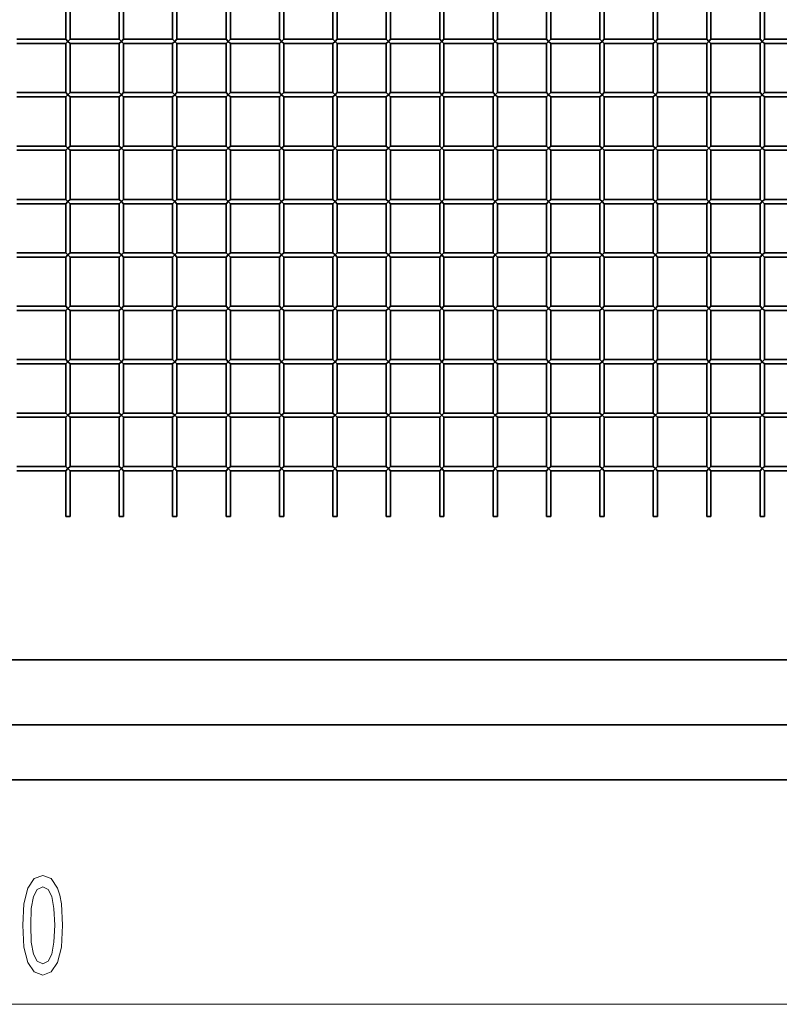
# Model space of a CAD drawing. Extents: x 0 to 210, y 0 to 297.
# Drawn here: x 116 to 140, y 177 to 207 of the extents above; entities that cross this region are included whole.
import ezdxf

# ---------------------------------------------------------------- set-up
doc = ezdxf.new("R2010")
doc.units = 0

msp = doc.modelspace()

# ---------------------------------------------------------------- linework, layer by layer
at = {"color": 7, "lineweight": 35}
for p, q in [((117.597, 208.351), (117.597, 206.818)), ((117.73, 208.351), (117.73, 206.818)), ((119.263, 208.351), (119.263, 206.818)), ((119.397, 208.351), (119.397, 206.818)), ((120.93, 208.351), (120.93, 206.818)), ((121.063, 208.351), (121.063, 206.818)), ((122.597, 208.351), (122.597, 206.818)), ((122.73, 208.351), (122.73, 206.818)), ((124.263, 208.351), (124.263, 206.818)), ((124.397, 208.351), (124.397, 206.818)), ((125.93, 208.351), (125.93, 206.818)), ((126.063, 208.351), (126.063, 206.818)), ((127.597, 208.351), (127.597, 206.818)), ((127.73, 208.351), (127.73, 206.818)), ((129.263, 208.351), (129.263, 206.818)), ((129.397, 208.351), (129.397, 206.818)), ((130.93, 208.351), (130.93, 206.818)), ((131.063, 208.351), (131.063, 206.818)), ((132.597, 208.351), (132.597, 206.818)), ((132.73, 208.351), (132.73, 206.818)), ((134.263, 208.351), (134.263, 206.818)), ((134.397, 208.351), (134.397, 206.818)), ((135.93, 208.351), (135.93, 206.818)), ((136.063, 208.351), (136.063, 206.818)), ((137.597, 208.351), (137.597, 206.818)), ((137.73, 208.351), (137.73, 206.818)), ((139.263, 208.351), (139.263, 206.818)), ((139.397, 208.351), (139.397, 206.818)), ((117.597, 206.818), (116.063, 206.818)), ((117.663, 206.751), (117.597, 206.818)), ((117.73, 206.818), (117.663, 206.751)), ((119.263, 206.818), (117.73, 206.818)), ((119.33, 206.751), (119.263, 206.818)), ((119.397, 206.818), (119.33, 206.751)), ((120.93, 206.818), (119.397, 206.818)), ((120.997, 206.751), (120.93, 206.818)), ((121.063, 206.818), (120.997, 206.751)), ((122.597, 206.818), (121.063, 206.818)), ((122.663, 206.751), (122.597, 206.818)), ((122.73, 206.818), (122.663, 206.751)), ((124.263, 206.818), (122.73, 206.818)), ((124.33, 206.751), (124.263, 206.818)), ((124.397, 206.818), (124.33, 206.751)), ((125.93, 206.818), (124.397, 206.818)), ((125.997, 206.751), (125.93, 206.818)), ((126.063, 206.818), (125.997, 206.751)), ((127.597, 206.818), (126.063, 206.818)), ((127.663, 206.751), (127.597, 206.818)), ((127.73, 206.818), (127.663, 206.751)), ((129.263, 206.818), (127.73, 206.818)), ((129.33, 206.751), (129.263, 206.818)), ((129.397, 206.818), (129.33, 206.751)), ((130.93, 206.818), (129.397, 206.818)), ((130.997, 206.751), (130.93, 206.818)), ((131.063, 206.818), (130.997, 206.751)), ((132.597, 206.818), (131.063, 206.818)), ((132.663, 206.751), (132.597, 206.818)), ((132.73, 206.818), (132.663, 206.751)), ((134.263, 206.818), (132.73, 206.818)), ((134.33, 206.751), (134.263, 206.818)), ((134.397, 206.818), (134.33, 206.751)), ((135.93, 206.818), (134.397, 206.818)), ((135.997, 206.751), (135.93, 206.818)), ((136.063, 206.818), (135.997, 206.751)), ((137.597, 206.818), (136.063, 206.818)), ((137.663, 206.751), (137.597, 206.818)), ((137.73, 206.818), (137.663, 206.751)), ((139.263, 206.818), (137.73, 206.818)), ((139.33, 206.751), (139.263, 206.818)), ((139.397, 206.818), (139.33, 206.751)), ((140.93, 206.818), (139.397, 206.818)), ((117.597, 206.684), (116.063, 206.684)), ((117.663, 206.751), (117.597, 206.684)), ((117.597, 206.684), (117.597, 205.151)), ((117.663, 206.751), (117.73, 206.684)), ((117.73, 206.684), (117.73, 205.151)), ((119.263, 206.684), (117.73, 206.684)), ((119.33, 206.751), (119.263, 206.684)), ((119.263, 206.684), (119.263, 205.151)), ((119.33, 206.751), (119.397, 206.684)), ((119.397, 206.684), (119.397, 205.151)), ((120.93, 206.684), (119.397, 206.684)), ((120.997, 206.751), (120.93, 206.684)), ((120.93, 206.684), (120.93, 205.151)), ((120.997, 206.751), (121.063, 206.684)), ((121.063, 206.684), (121.063, 205.151)), ((122.597, 206.684), (121.063, 206.684)), ((122.663, 206.751), (122.597, 206.684)), ((122.597, 206.684), (122.597, 205.151)), ((122.663, 206.751), (122.73, 206.684)), ((122.73, 206.684), (122.73, 205.151)), ((124.263, 206.684), (122.73, 206.684)), ((124.33, 206.751), (124.263, 206.684)), ((124.263, 206.684), (124.263, 205.151)), ((124.33, 206.751), (124.397, 206.684)), ((124.397, 206.684), (124.397, 205.151)), ((125.93, 206.684), (124.397, 206.684)), ((125.997, 206.751), (125.93, 206.684)), ((125.93, 206.684), (125.93, 205.151)), ((125.997, 206.751), (126.063, 206.684)), ((126.063, 206.684), (126.063, 205.151)), ((127.597, 206.684), (126.063, 206.684)), ((127.663, 206.751), (127.597, 206.684)), ((127.597, 206.684), (127.597, 205.151)), ((127.663, 206.751), (127.73, 206.684)), ((127.73, 206.684), (127.73, 205.151)), ((129.263, 206.684), (127.73, 206.684)), ((129.33, 206.751), (129.263, 206.684)), ((129.263, 206.684), (129.263, 205.151)), ((129.33, 206.751), (129.397, 206.684)), ((129.397, 206.684), (129.397, 205.151)), ((130.93, 206.684), (129.397, 206.684)), ((130.997, 206.751), (130.93, 206.684)), ((130.93, 206.684), (130.93, 205.151)), ((130.997, 206.751), (131.063, 206.684)), ((131.063, 206.684), (131.063, 205.151)), ((132.597, 206.684), (131.063, 206.684)), ((132.663, 206.751), (132.597, 206.684)), ((132.597, 206.684), (132.597, 205.151)), ((132.663, 206.751), (132.73, 206.684)), ((132.73, 206.684), (132.73, 205.151)), ((134.263, 206.684), (132.73, 206.684)), ((134.33, 206.751), (134.263, 206.684)), ((134.263, 206.684), (134.263, 205.151)), ((134.33, 206.751), (134.397, 206.684)), ((134.397, 206.684), (134.397, 205.151)), ((135.93, 206.684), (134.397, 206.684)), ((135.997, 206.751), (135.93, 206.684)), ((135.93, 206.684), (135.93, 205.151)), ((135.997, 206.751), (136.063, 206.684)), ((136.063, 206.684), (136.063, 205.151)), ((137.597, 206.684), (136.063, 206.684)), ((137.663, 206.751), (137.597, 206.684)), ((137.597, 206.684), (137.597, 205.151)), ((137.663, 206.751), (137.73, 206.684)), ((137.73, 206.684), (137.73, 205.151)), ((139.263, 206.684), (137.73, 206.684)), ((139.33, 206.751), (139.263, 206.684)), ((139.263, 206.684), (139.263, 205.151)), ((139.33, 206.751), (139.397, 206.684)), ((139.397, 206.684), (139.397, 205.151)), ((140.93, 206.684), (139.397, 206.684)), ((117.597, 205.151), (116.063, 205.151)), ((117.597, 205.018), (116.063, 205.018)), ((117.663, 205.084), (117.597, 205.151)), ((117.663, 205.084), (117.597, 205.018)), ((117.597, 205.018), (117.597, 203.484)), ((117.73, 205.151), (117.663, 205.084)), ((117.663, 205.084), (117.73, 205.018)), ((119.263, 205.151), (117.73, 205.151)), ((117.73, 205.018), (117.73, 203.484)), ((119.263, 205.018), (117.73, 205.018)), ((119.33, 205.084), (119.263, 205.151)), ((119.33, 205.084), (119.263, 205.018)), ((119.263, 205.018), (119.263, 203.484)), ((119.397, 205.151), (119.33, 205.084)), ((119.33, 205.084), (119.397, 205.018)), ((120.93, 205.151), (119.397, 205.151)), ((119.397, 205.018), (119.397, 203.484)), ((120.93, 205.018), (119.397, 205.018)), ((120.997, 205.084), (120.93, 205.151)), ((120.997, 205.084), (120.93, 205.018)), ((120.93, 205.018), (120.93, 203.484)), ((121.063, 205.151), (120.997, 205.084)), ((120.997, 205.084), (121.063, 205.018)), ((122.597, 205.151), (121.063, 205.151)), ((121.063, 205.018), (121.063, 203.484)), ((122.597, 205.018), (121.063, 205.018)), ((122.663, 205.084), (122.597, 205.151)), ((122.663, 205.084), (122.597, 205.018)), ((122.597, 205.018), (122.597, 203.484)), ((122.73, 205.151), (122.663, 205.084)), ((122.663, 205.084), (122.73, 205.018)), ((124.263, 205.151), (122.73, 205.151)), ((122.73, 205.018), (122.73, 203.484)), ((124.263, 205.018), (122.73, 205.018)), ((124.33, 205.084), (124.263, 205.151)), ((124.33, 205.084), (124.263, 205.018)), ((124.263, 205.018), (124.263, 203.484)), ((124.397, 205.151), (124.33, 205.084)), ((124.33, 205.084), (124.397, 205.018)), ((125.93, 205.151), (124.397, 205.151)), ((124.397, 205.018), (124.397, 203.484)), ((125.93, 205.018), (124.397, 205.018)), ((125.997, 205.084), (125.93, 205.151)), ((125.997, 205.084), (125.93, 205.018)), ((125.93, 205.018), (125.93, 203.484)), ((126.063, 205.151), (125.997, 205.084)), ((125.997, 205.084), (126.063, 205.018)), ((127.597, 205.151), (126.063, 205.151)), ((126.063, 205.018), (126.063, 203.484)), ((127.597, 205.018), (126.063, 205.018)), ((127.663, 205.084), (127.597, 205.151)), ((127.663, 205.084), (127.597, 205.018)), ((127.597, 205.018), (127.597, 203.484)), ((127.73, 205.151), (127.663, 205.084)), ((127.663, 205.084), (127.73, 205.018)), ((129.263, 205.151), (127.73, 205.151)), ((127.73, 205.018), (127.73, 203.484)), ((129.263, 205.018), (127.73, 205.018)), ((129.33, 205.084), (129.263, 205.151)), ((129.33, 205.084), (129.263, 205.018)), ((129.263, 205.018), (129.263, 203.484)), ((129.397, 205.151), (129.33, 205.084)), ((129.33, 205.084), (129.397, 205.018)), ((130.93, 205.151), (129.397, 205.151)), ((129.397, 205.018), (129.397, 203.484)), ((130.93, 205.018), (129.397, 205.018)), ((130.997, 205.084), (130.93, 205.151)), ((130.997, 205.084), (130.93, 205.018)), ((130.93, 205.018), (130.93, 203.484)), ((131.063, 205.151), (130.997, 205.084)), ((130.997, 205.084), (131.063, 205.018)), ((132.597, 205.151), (131.063, 205.151)), ((131.063, 205.018), (131.063, 203.484)), ((132.597, 205.018), (131.063, 205.018)), ((132.663, 205.084), (132.597, 205.151)), ((132.663, 205.084), (132.597, 205.018)), ((132.597, 205.018), (132.597, 203.484)), ((132.73, 205.151), (132.663, 205.084)), ((132.663, 205.084), (132.73, 205.018)), ((134.263, 205.151), (132.73, 205.151)), ((132.73, 205.018), (132.73, 203.484)), ((134.263, 205.018), (132.73, 205.018)), ((134.33, 205.084), (134.263, 205.151)), ((134.33, 205.084), (134.263, 205.018)), ((134.263, 205.018), (134.263, 203.484)), ((134.397, 205.151), (134.33, 205.084)), ((134.33, 205.084), (134.397, 205.018)), ((135.93, 205.151), (134.397, 205.151)), ((134.397, 205.018), (134.397, 203.484)), ((135.93, 205.018), (134.397, 205.018)), ((135.997, 205.084), (135.93, 205.151)), ((135.997, 205.084), (135.93, 205.018)), ((135.93, 205.018), (135.93, 203.484)), ((136.063, 205.151), (135.997, 205.084)), ((135.997, 205.084), (136.063, 205.018)), ((137.597, 205.151), (136.063, 205.151)), ((136.063, 205.018), (136.063, 203.484)), ((137.597, 205.018), (136.063, 205.018)), ((137.663, 205.084), (137.597, 205.151)), ((137.663, 205.084), (137.597, 205.018)), ((137.597, 205.018), (137.597, 203.484)), ((137.73, 205.151), (137.663, 205.084)), ((137.663, 205.084), (137.73, 205.018)), ((139.263, 205.151), (137.73, 205.151)), ((137.73, 205.018), (137.73, 203.484)), ((139.263, 205.018), (137.73, 205.018)), ((139.33, 205.084), (139.263, 205.151)), ((139.33, 205.084), (139.263, 205.018)), ((139.263, 205.018), (139.263, 203.484)), ((139.397, 205.151), (139.33, 205.084)), ((139.33, 205.084), (139.397, 205.018)), ((140.93, 205.151), (139.397, 205.151)), ((139.397, 205.018), (139.397, 203.484)), ((140.93, 205.018), (139.397, 205.018)), ((117.597, 203.484), (116.063, 203.484)), ((117.663, 203.418), (117.597, 203.484)), ((117.73, 203.484), (117.663, 203.418)), ((119.263, 203.484), (117.73, 203.484)), ((119.33, 203.418), (119.263, 203.484)), ((119.397, 203.484), (119.33, 203.418)), ((120.93, 203.484), (119.397, 203.484)), ((120.997, 203.418), (120.93, 203.484)), ((121.063, 203.484), (120.997, 203.418)), ((122.597, 203.484), (121.063, 203.484)), ((122.663, 203.418), (122.597, 203.484)), ((122.73, 203.484), (122.663, 203.418)), ((124.263, 203.484), (122.73, 203.484)), ((124.33, 203.418), (124.263, 203.484)), ((124.397, 203.484), (124.33, 203.418)), ((125.93, 203.484), (124.397, 203.484)), ((125.997, 203.418), (125.93, 203.484)), ((126.063, 203.484), (125.997, 203.418)), ((127.597, 203.484), (126.063, 203.484)), ((127.663, 203.418), (127.597, 203.484)), ((127.73, 203.484), (127.663, 203.418)), ((129.263, 203.484), (127.73, 203.484)), ((129.33, 203.418), (129.263, 203.484)), ((129.397, 203.484), (129.33, 203.418)), ((130.93, 203.484), (129.397, 203.484)), ((130.997, 203.418), (130.93, 203.484)), ((131.063, 203.484), (130.997, 203.418)), ((132.597, 203.484), (131.063, 203.484)), ((132.663, 203.418), (132.597, 203.484)), ((132.73, 203.484), (132.663, 203.418)), ((134.263, 203.484), (132.73, 203.484)), ((134.33, 203.418), (134.263, 203.484)), ((134.397, 203.484), (134.33, 203.418)), ((135.93, 203.484), (134.397, 203.484)), ((135.997, 203.418), (135.93, 203.484)), ((136.063, 203.484), (135.997, 203.418)), ((137.597, 203.484), (136.063, 203.484)), ((137.663, 203.418), (137.597, 203.484)), ((137.73, 203.484), (137.663, 203.418)), ((139.263, 203.484), (137.73, 203.484)), ((139.33, 203.418), (139.263, 203.484)), ((139.397, 203.484), (139.33, 203.418)), ((140.93, 203.484), (139.397, 203.484)), ((117.597, 203.351), (116.063, 203.351)), ((117.663, 203.418), (117.597, 203.351)), ((117.597, 203.351), (117.597, 201.818)), ((117.663, 203.418), (117.73, 203.351)), ((117.73, 203.351), (117.73, 201.818)), ((119.263, 203.351), (117.73, 203.351)), ((119.33, 203.418), (119.263, 203.351)), ((119.263, 203.351), (119.263, 201.818)), ((119.33, 203.418), (119.397, 203.351)), ((119.397, 203.351), (119.397, 201.818)), ((120.93, 203.351), (119.397, 203.351)), ((120.997, 203.418), (120.93, 203.351)), ((120.93, 203.351), (120.93, 201.818)), ((120.997, 203.418), (121.063, 203.351)), ((121.063, 203.351), (121.063, 201.818)), ((122.597, 203.351), (121.063, 203.351)), ((122.663, 203.418), (122.597, 203.351)), ((122.597, 203.351), (122.597, 201.818)), ((122.663, 203.418), (122.73, 203.351)), ((122.73, 203.351), (122.73, 201.818)), ((124.263, 203.351), (122.73, 203.351)), ((124.33, 203.418), (124.263, 203.351)), ((124.263, 203.351), (124.263, 201.818)), ((124.33, 203.418), (124.397, 203.351)), ((124.397, 203.351), (124.397, 201.818)), ((125.93, 203.351), (124.397, 203.351)), ((125.997, 203.418), (125.93, 203.351)), ((125.93, 203.351), (125.93, 201.818)), ((125.997, 203.418), (126.063, 203.351)), ((126.063, 203.351), (126.063, 201.818)), ((127.597, 203.351), (126.063, 203.351)), ((127.663, 203.418), (127.597, 203.351)), ((127.597, 203.351), (127.597, 201.818)), ((127.663, 203.418), (127.73, 203.351)), ((127.73, 203.351), (127.73, 201.818)), ((129.263, 203.351), (127.73, 203.351)), ((129.33, 203.418), (129.263, 203.351)), ((129.263, 203.351), (129.263, 201.818)), ((129.33, 203.418), (129.397, 203.351)), ((129.397, 203.351), (129.397, 201.818)), ((130.93, 203.351), (129.397, 203.351)), ((130.997, 203.418), (130.93, 203.351)), ((130.93, 203.351), (130.93, 201.818)), ((130.997, 203.418), (131.063, 203.351)), ((131.063, 203.351), (131.063, 201.818)), ((132.597, 203.351), (131.063, 203.351)), ((132.663, 203.418), (132.597, 203.351)), ((132.597, 203.351), (132.597, 201.818)), ((132.663, 203.418), (132.73, 203.351)), ((132.73, 203.351), (132.73, 201.818)), ((134.263, 203.351), (132.73, 203.351)), ((134.33, 203.418), (134.263, 203.351)), ((134.263, 203.351), (134.263, 201.818)), ((134.33, 203.418), (134.397, 203.351)), ((134.397, 203.351), (134.397, 201.818)), ((135.93, 203.351), (134.397, 203.351)), ((135.997, 203.418), (135.93, 203.351)), ((135.93, 203.351), (135.93, 201.818)), ((135.997, 203.418), (136.063, 203.351)), ((136.063, 203.351), (136.063, 201.818)), ((137.597, 203.351), (136.063, 203.351)), ((137.663, 203.418), (137.597, 203.351)), ((137.597, 203.351), (137.597, 201.818)), ((137.663, 203.418), (137.73, 203.351)), ((137.73, 203.351), (137.73, 201.818)), ((139.263, 203.351), (137.73, 203.351)), ((139.33, 203.418), (139.263, 203.351)), ((139.263, 203.351), (139.263, 201.818)), ((139.33, 203.418), (139.397, 203.351)), ((139.397, 203.351), (139.397, 201.818)), ((140.93, 203.351), (139.397, 203.351)), ((117.597, 201.818), (116.063, 201.818)), ((117.597, 201.684), (116.063, 201.684)), ((117.663, 201.751), (117.597, 201.818)), ((117.663, 201.751), (117.597, 201.684)), ((117.597, 201.684), (117.597, 200.151)), ((117.73, 201.818), (117.663, 201.751)), ((117.663, 201.751), (117.73, 201.684)), ((119.263, 201.818), (117.73, 201.818)), ((117.73, 201.684), (117.73, 200.151)), ((119.263, 201.684), (117.73, 201.684)), ((119.33, 201.751), (119.263, 201.818)), ((119.33, 201.751), (119.263, 201.684)), ((119.263, 201.684), (119.263, 200.151)), ((119.397, 201.818), (119.33, 201.751)), ((119.33, 201.751), (119.397, 201.684)), ((120.93, 201.818), (119.397, 201.818)), ((119.397, 201.684), (119.397, 200.151)), ((120.93, 201.684), (119.397, 201.684)), ((120.997, 201.751), (120.93, 201.818)), ((120.997, 201.751), (120.93, 201.684)), ((120.93, 201.684), (120.93, 200.151)), ((121.063, 201.818), (120.997, 201.751)), ((120.997, 201.751), (121.063, 201.684)), ((122.597, 201.818), (121.063, 201.818)), ((121.063, 201.684), (121.063, 200.151)), ((122.597, 201.684), (121.063, 201.684)), ((122.663, 201.751), (122.597, 201.818)), ((122.663, 201.751), (122.597, 201.684)), ((122.597, 201.684), (122.597, 200.151)), ((122.73, 201.818), (122.663, 201.751)), ((122.663, 201.751), (122.73, 201.684)), ((124.263, 201.818), (122.73, 201.818)), ((122.73, 201.684), (122.73, 200.151)), ((124.263, 201.684), (122.73, 201.684)), ((124.33, 201.751), (124.263, 201.818)), ((124.33, 201.751), (124.263, 201.684)), ((124.263, 201.684), (124.263, 200.151)), ((124.397, 201.818), (124.33, 201.751)), ((124.33, 201.751), (124.397, 201.684)), ((125.93, 201.818), (124.397, 201.818)), ((124.397, 201.684), (124.397, 200.151)), ((125.93, 201.684), (124.397, 201.684)), ((125.997, 201.751), (125.93, 201.818)), ((125.997, 201.751), (125.93, 201.684)), ((125.93, 201.684), (125.93, 200.151)), ((126.063, 201.818), (125.997, 201.751)), ((125.997, 201.751), (126.063, 201.684)), ((127.597, 201.818), (126.063, 201.818)), ((126.063, 201.684), (126.063, 200.151)), ((127.597, 201.684), (126.063, 201.684)), ((127.663, 201.751), (127.597, 201.818)), ((127.663, 201.751), (127.597, 201.684)), ((127.597, 201.684), (127.597, 200.151)), ((127.73, 201.818), (127.663, 201.751)), ((127.663, 201.751), (127.73, 201.684)), ((129.263, 201.818), (127.73, 201.818)), ((127.73, 201.684), (127.73, 200.151)), ((129.263, 201.684), (127.73, 201.684)), ((129.33, 201.751), (129.263, 201.818)), ((129.33, 201.751), (129.263, 201.684)), ((129.263, 201.684), (129.263, 200.151)), ((129.397, 201.818), (129.33, 201.751)), ((129.33, 201.751), (129.397, 201.684)), ((130.93, 201.818), (129.397, 201.818)), ((129.397, 201.684), (129.397, 200.151)), ((130.93, 201.684), (129.397, 201.684)), ((130.997, 201.751), (130.93, 201.818)), ((130.997, 201.751), (130.93, 201.684)), ((130.93, 201.684), (130.93, 200.151)), ((131.063, 201.818), (130.997, 201.751)), ((130.997, 201.751), (131.063, 201.684)), ((132.597, 201.818), (131.063, 201.818)), ((131.063, 201.684), (131.063, 200.151)), ((132.597, 201.684), (131.063, 201.684)), ((132.663, 201.751), (132.597, 201.818)), ((132.663, 201.751), (132.597, 201.684)), ((132.597, 201.684), (132.597, 200.151)), ((132.73, 201.818), (132.663, 201.751)), ((132.663, 201.751), (132.73, 201.684)), ((134.263, 201.818), (132.73, 201.818)), ((132.73, 201.684), (132.73, 200.151)), ((134.263, 201.684), (132.73, 201.684)), ((134.33, 201.751), (134.263, 201.818)), ((134.33, 201.751), (134.263, 201.684)), ((134.263, 201.684), (134.263, 200.151)), ((134.397, 201.818), (134.33, 201.751)), ((134.33, 201.751), (134.397, 201.684)), ((135.93, 201.818), (134.397, 201.818)), ((134.397, 201.684), (134.397, 200.151)), ((135.93, 201.684), (134.397, 201.684)), ((135.997, 201.751), (135.93, 201.818)), ((135.997, 201.751), (135.93, 201.684)), ((135.93, 201.684), (135.93, 200.151)), ((136.063, 201.818), (135.997, 201.751)), ((135.997, 201.751), (136.063, 201.684)), ((137.597, 201.818), (136.063, 201.818)), ((136.063, 201.684), (136.063, 200.151)), ((137.597, 201.684), (136.063, 201.684)), ((137.663, 201.751), (137.597, 201.818)), ((137.663, 201.751), (137.597, 201.684)), ((137.597, 201.684), (137.597, 200.151)), ((137.73, 201.818), (137.663, 201.751)), ((137.663, 201.751), (137.73, 201.684)), ((139.263, 201.818), (137.73, 201.818)), ((137.73, 201.684), (137.73, 200.151)), ((139.263, 201.684), (137.73, 201.684)), ((139.33, 201.751), (139.263, 201.818)), ((139.33, 201.751), (139.263, 201.684)), ((139.263, 201.684), (139.263, 200.151)), ((139.397, 201.818), (139.33, 201.751)), ((139.33, 201.751), (139.397, 201.684)), ((140.93, 201.818), (139.397, 201.818)), ((139.397, 201.684), (139.397, 200.151)), ((140.93, 201.684), (139.397, 201.684)), ((117.597, 200.151), (116.063, 200.151)), ((117.663, 200.084), (117.597, 200.151)), ((117.663, 200.084), (117.597, 200.018)), ((117.73, 200.151), (117.663, 200.084)), ((117.663, 200.084), (117.73, 200.018)), ((119.263, 200.151), (117.73, 200.151)), ((119.33, 200.084), (119.263, 200.151)), ((119.33, 200.084), (119.263, 200.018)), ((119.397, 200.151), (119.33, 200.084)), ((119.33, 200.084), (119.397, 200.018)), ((120.93, 200.151), (119.397, 200.151)), ((120.997, 200.084), (120.93, 200.151)), ((120.997, 200.084), (120.93, 200.018)), ((121.063, 200.151), (120.997, 200.084)), ((120.997, 200.084), (121.063, 200.018)), ((122.597, 200.151), (121.063, 200.151)), ((122.663, 200.084), (122.597, 200.151)), ((122.663, 200.084), (122.597, 200.018)), ((122.73, 200.151), (122.663, 200.084)), ((122.663, 200.084), (122.73, 200.018)), ((124.263, 200.151), (122.73, 200.151)), ((124.33, 200.084), (124.263, 200.151)), ((124.33, 200.084), (124.263, 200.018)), ((124.397, 200.151), (124.33, 200.084)), ((124.33, 200.084), (124.397, 200.018)), ((125.93, 200.151), (124.397, 200.151)), ((125.997, 200.084), (125.93, 200.151)), ((125.997, 200.084), (125.93, 200.018)), ((126.063, 200.151), (125.997, 200.084)), ((125.997, 200.084), (126.063, 200.018)), ((127.597, 200.151), (126.063, 200.151)), ((127.663, 200.084), (127.597, 200.151)), ((127.663, 200.084), (127.597, 200.018)), ((127.73, 200.151), (127.663, 200.084)), ((127.663, 200.084), (127.73, 200.018)), ((129.263, 200.151), (127.73, 200.151)), ((129.33, 200.084), (129.263, 200.151)), ((129.33, 200.084), (129.263, 200.018)), ((129.397, 200.151), (129.33, 200.084)), ((129.33, 200.084), (129.397, 200.018)), ((130.93, 200.151), (129.397, 200.151)), ((130.997, 200.084), (130.93, 200.151)), ((130.997, 200.084), (130.93, 200.018)), ((131.063, 200.151), (130.997, 200.084)), ((130.997, 200.084), (131.063, 200.018)), ((132.597, 200.151), (131.063, 200.151)), ((132.663, 200.084), (132.597, 200.151)), ((132.663, 200.084), (132.597, 200.018)), ((132.73, 200.151), (132.663, 200.084)), ((132.663, 200.084), (132.73, 200.018)), ((134.263, 200.151), (132.73, 200.151)), ((134.33, 200.084), (134.263, 200.151)), ((134.33, 200.084), (134.263, 200.018)), ((134.397, 200.151), (134.33, 200.084)), ((134.33, 200.084), (134.397, 200.018)), ((135.93, 200.151), (134.397, 200.151)), ((135.997, 200.084), (135.93, 200.151)), ((135.997, 200.084), (135.93, 200.018)), ((136.063, 200.151), (135.997, 200.084)), ((135.997, 200.084), (136.063, 200.018)), ((137.597, 200.151), (136.063, 200.151)), ((137.663, 200.084), (137.597, 200.151)), ((137.663, 200.084), (137.597, 200.018)), ((137.73, 200.151), (137.663, 200.084)), ((137.663, 200.084), (137.73, 200.018)), ((139.263, 200.151), (137.73, 200.151)), ((139.33, 200.084), (139.263, 200.151)), ((139.33, 200.084), (139.263, 200.018)), ((139.397, 200.151), (139.33, 200.084)), ((139.33, 200.084), (139.397, 200.018)), ((140.93, 200.151), (139.397, 200.151)), ((117.597, 200.018), (116.063, 200.018)), ((117.597, 200.018), (117.597, 198.484)), ((117.73, 200.018), (117.73, 198.484)), ((119.263, 200.018), (117.73, 200.018)), ((119.263, 200.018), (119.263, 198.484)), ((119.397, 200.018), (119.397, 198.484)), ((120.93, 200.018), (119.397, 200.018)), ((120.93, 200.018), (120.93, 198.484)), ((121.063, 200.018), (121.063, 198.484)), ((122.597, 200.018), (121.063, 200.018)), ((122.597, 200.018), (122.597, 198.484)), ((122.73, 200.018), (122.73, 198.484)), ((124.263, 200.018), (122.73, 200.018)), ((124.263, 200.018), (124.263, 198.484)), ((124.397, 200.018), (124.397, 198.484)), ((125.93, 200.018), (124.397, 200.018)), ((125.93, 200.018), (125.93, 198.484)), ((126.063, 200.018), (126.063, 198.484)), ((127.597, 200.018), (126.063, 200.018)), ((127.597, 200.018), (127.597, 198.484)), ((127.73, 200.018), (127.73, 198.484)), ((129.263, 200.018), (127.73, 200.018)), ((129.263, 200.018), (129.263, 198.484)), ((129.397, 200.018), (129.397, 198.484)), ((130.93, 200.018), (129.397, 200.018)), ((130.93, 200.018), (130.93, 198.484)), ((131.063, 200.018), (131.063, 198.484)), ((132.597, 200.018), (131.063, 200.018)), ((132.597, 200.018), (132.597, 198.484)), ((132.73, 200.018), (132.73, 198.484)), ((134.263, 200.018), (132.73, 200.018)), ((134.263, 200.018), (134.263, 198.484)), ((134.397, 200.018), (134.397, 198.484)), ((135.93, 200.018), (134.397, 200.018)), ((135.93, 200.018), (135.93, 198.484)), ((136.063, 200.018), (136.063, 198.484)), ((137.597, 200.018), (136.063, 200.018)), ((137.597, 200.018), (137.597, 198.484)), ((137.73, 200.018), (137.73, 198.484)), ((139.263, 200.018), (137.73, 200.018)), ((139.263, 200.018), (139.263, 198.484)), ((139.397, 200.018), (139.397, 198.484)), ((140.93, 200.018), (139.397, 200.018)), ((117.597, 198.484), (116.063, 198.484)), ((117.597, 198.351), (116.063, 198.351)), ((117.663, 198.418), (117.597, 198.484)), ((117.663, 198.418), (117.597, 198.351)), ((117.597, 198.351), (117.597, 196.818)), ((117.73, 198.484), (117.663, 198.418)), ((117.663, 198.418), (117.73, 198.351)), ((119.263, 198.484), (117.73, 198.484)), ((117.73, 198.351), (117.73, 196.818)), ((119.263, 198.351), (117.73, 198.351)), ((119.33, 198.418), (119.263, 198.484)), ((119.33, 198.418), (119.263, 198.351)), ((119.263, 198.351), (119.263, 196.818)), ((119.397, 198.484), (119.33, 198.418)), ((119.33, 198.418), (119.397, 198.351)), ((120.93, 198.484), (119.397, 198.484)), ((119.397, 198.351), (119.397, 196.818)), ((120.93, 198.351), (119.397, 198.351)), ((120.997, 198.418), (120.93, 198.484)), ((120.997, 198.418), (120.93, 198.351)), ((120.93, 198.351), (120.93, 196.818)), ((121.063, 198.484), (120.997, 198.418)), ((120.997, 198.418), (121.063, 198.351)), ((122.597, 198.484), (121.063, 198.484)), ((121.063, 198.351), (121.063, 196.818)), ((122.597, 198.351), (121.063, 198.351)), ((122.663, 198.418), (122.597, 198.484)), ((122.663, 198.418), (122.597, 198.351)), ((122.597, 198.351), (122.597, 196.818)), ((122.73, 198.484), (122.663, 198.418)), ((122.663, 198.418), (122.73, 198.351)), ((124.263, 198.484), (122.73, 198.484)), ((122.73, 198.351), (122.73, 196.818)), ((124.263, 198.351), (122.73, 198.351)), ((124.33, 198.418), (124.263, 198.484)), ((124.33, 198.418), (124.263, 198.351)), ((124.263, 198.351), (124.263, 196.818)), ((124.397, 198.484), (124.33, 198.418)), ((124.33, 198.418), (124.397, 198.351)), ((125.93, 198.484), (124.397, 198.484)), ((124.397, 198.351), (124.397, 196.818)), ((125.93, 198.351), (124.397, 198.351)), ((125.997, 198.418), (125.93, 198.484)), ((125.997, 198.418), (125.93, 198.351)), ((125.93, 198.351), (125.93, 196.818)), ((126.063, 198.484), (125.997, 198.418)), ((125.997, 198.418), (126.063, 198.351)), ((127.597, 198.484), (126.063, 198.484)), ((126.063, 198.351), (126.063, 196.818)), ((127.597, 198.351), (126.063, 198.351)), ((127.663, 198.418), (127.597, 198.484)), ((127.663, 198.418), (127.597, 198.351)), ((127.597, 198.351), (127.597, 196.818)), ((127.73, 198.484), (127.663, 198.418)), ((127.663, 198.418), (127.73, 198.351)), ((129.263, 198.484), (127.73, 198.484)), ((127.73, 198.351), (127.73, 196.818)), ((129.263, 198.351), (127.73, 198.351)), ((129.33, 198.418), (129.263, 198.484)), ((129.33, 198.418), (129.263, 198.351)), ((129.263, 198.351), (129.263, 196.818)), ((129.397, 198.484), (129.33, 198.418)), ((129.33, 198.418), (129.397, 198.351)), ((130.93, 198.484), (129.397, 198.484)), ((129.397, 198.351), (129.397, 196.818)), ((130.93, 198.351), (129.397, 198.351)), ((130.997, 198.418), (130.93, 198.484)), ((130.997, 198.418), (130.93, 198.351)), ((130.93, 198.351), (130.93, 196.818)), ((131.063, 198.484), (130.997, 198.418)), ((130.997, 198.418), (131.063, 198.351)), ((132.597, 198.484), (131.063, 198.484)), ((131.063, 198.351), (131.063, 196.818)), ((132.597, 198.351), (131.063, 198.351)), ((132.663, 198.418), (132.597, 198.484)), ((132.663, 198.418), (132.597, 198.351)), ((132.597, 198.351), (132.597, 196.818)), ((132.73, 198.484), (132.663, 198.418)), ((132.663, 198.418), (132.73, 198.351)), ((134.263, 198.484), (132.73, 198.484)), ((132.73, 198.351), (132.73, 196.818)), ((134.263, 198.351), (132.73, 198.351)), ((134.33, 198.418), (134.263, 198.484)), ((134.33, 198.418), (134.263, 198.351)), ((134.263, 198.351), (134.263, 196.818)), ((134.397, 198.484), (134.33, 198.418)), ((134.33, 198.418), (134.397, 198.351)), ((135.93, 198.484), (134.397, 198.484)), ((134.397, 198.351), (134.397, 196.818)), ((135.93, 198.351), (134.397, 198.351)), ((135.997, 198.418), (135.93, 198.484)), ((135.997, 198.418), (135.93, 198.351)), ((135.93, 198.351), (135.93, 196.818)), ((136.063, 198.484), (135.997, 198.418)), ((135.997, 198.418), (136.063, 198.351)), ((137.597, 198.484), (136.063, 198.484)), ((136.063, 198.351), (136.063, 196.818)), ((137.597, 198.351), (136.063, 198.351)), ((137.663, 198.418), (137.597, 198.484)), ((137.663, 198.418), (137.597, 198.351)), ((137.597, 198.351), (137.597, 196.818)), ((137.73, 198.484), (137.663, 198.418)), ((137.663, 198.418), (137.73, 198.351)), ((139.263, 198.484), (137.73, 198.484)), ((137.73, 198.351), (137.73, 196.818)), ((139.263, 198.351), (137.73, 198.351)), ((139.33, 198.418), (139.263, 198.484)), ((139.33, 198.418), (139.263, 198.351)), ((139.263, 198.351), (139.263, 196.818)), ((139.397, 198.484), (139.33, 198.418)), ((139.33, 198.418), (139.397, 198.351)), ((140.93, 198.484), (139.397, 198.484)), ((139.397, 198.351), (139.397, 196.818)), ((140.93, 198.351), (139.397, 198.351)), ((117.597, 196.818), (116.063, 196.818)), ((117.597, 196.684), (116.063, 196.684)), ((117.663, 196.751), (117.597, 196.818)), ((117.663, 196.751), (117.597, 196.684)), ((117.597, 196.684), (117.597, 195.151)), ((117.73, 196.818), (117.663, 196.751)), ((117.663, 196.751), (117.73, 196.684)), ((119.263, 196.818), (117.73, 196.818)), ((117.73, 196.684), (117.73, 195.151)), ((119.263, 196.684), (117.73, 196.684)), ((119.33, 196.751), (119.263, 196.818)), ((119.33, 196.751), (119.263, 196.684)), ((119.263, 196.684), (119.263, 195.151)), ((119.397, 196.818), (119.33, 196.751)), ((119.33, 196.751), (119.397, 196.684)), ((120.93, 196.818), (119.397, 196.818)), ((119.397, 196.684), (119.397, 195.151)), ((120.93, 196.684), (119.397, 196.684)), ((120.997, 196.751), (120.93, 196.818)), ((120.997, 196.751), (120.93, 196.684)), ((120.93, 196.684), (120.93, 195.151)), ((121.063, 196.818), (120.997, 196.751)), ((120.997, 196.751), (121.063, 196.684)), ((122.597, 196.818), (121.063, 196.818)), ((121.063, 196.684), (121.063, 195.151)), ((122.597, 196.684), (121.063, 196.684)), ((122.663, 196.751), (122.597, 196.818)), ((122.663, 196.751), (122.597, 196.684)), ((122.597, 196.684), (122.597, 195.151)), ((122.73, 196.818), (122.663, 196.751)), ((122.663, 196.751), (122.73, 196.684)), ((124.263, 196.818), (122.73, 196.818)), ((122.73, 196.684), (122.73, 195.151)), ((124.263, 196.684), (122.73, 196.684)), ((124.33, 196.751), (124.263, 196.818)), ((124.33, 196.751), (124.263, 196.684)), ((124.263, 196.684), (124.263, 195.151)), ((124.397, 196.818), (124.33, 196.751)), ((124.33, 196.751), (124.397, 196.684)), ((125.93, 196.818), (124.397, 196.818)), ((124.397, 196.684), (124.397, 195.151)), ((125.93, 196.684), (124.397, 196.684)), ((125.997, 196.751), (125.93, 196.818)), ((125.997, 196.751), (125.93, 196.684)), ((125.93, 196.684), (125.93, 195.151)), ((126.063, 196.818), (125.997, 196.751)), ((125.997, 196.751), (126.063, 196.684)), ((127.597, 196.818), (126.063, 196.818)), ((126.063, 196.684), (126.063, 195.151)), ((127.597, 196.684), (126.063, 196.684)), ((127.663, 196.751), (127.597, 196.818)), ((127.663, 196.751), (127.597, 196.684)), ((127.597, 196.684), (127.597, 195.151)), ((127.73, 196.818), (127.663, 196.751)), ((127.663, 196.751), (127.73, 196.684)), ((129.263, 196.818), (127.73, 196.818)), ((127.73, 196.684), (127.73, 195.151)), ((129.263, 196.684), (127.73, 196.684)), ((129.33, 196.751), (129.263, 196.818)), ((129.33, 196.751), (129.263, 196.684)), ((129.263, 196.684), (129.263, 195.151)), ((129.397, 196.818), (129.33, 196.751)), ((129.33, 196.751), (129.397, 196.684)), ((130.93, 196.818), (129.397, 196.818)), ((129.397, 196.684), (129.397, 195.151)), ((130.93, 196.684), (129.397, 196.684)), ((130.997, 196.751), (130.93, 196.818)), ((130.997, 196.751), (130.93, 196.684)), ((130.93, 196.684), (130.93, 195.151)), ((131.063, 196.818), (130.997, 196.751)), ((130.997, 196.751), (131.063, 196.684)), ((132.597, 196.818), (131.063, 196.818)), ((131.063, 196.684), (131.063, 195.151)), ((132.597, 196.684), (131.063, 196.684)), ((132.663, 196.751), (132.597, 196.818)), ((132.663, 196.751), (132.597, 196.684)), ((132.597, 196.684), (132.597, 195.151)), ((132.73, 196.818), (132.663, 196.751)), ((132.663, 196.751), (132.73, 196.684)), ((134.263, 196.818), (132.73, 196.818)), ((132.73, 196.684), (132.73, 195.151)), ((134.263, 196.684), (132.73, 196.684)), ((134.33, 196.751), (134.263, 196.818)), ((134.33, 196.751), (134.263, 196.684)), ((134.263, 196.684), (134.263, 195.151)), ((134.397, 196.818), (134.33, 196.751)), ((134.33, 196.751), (134.397, 196.684)), ((135.93, 196.818), (134.397, 196.818)), ((134.397, 196.684), (134.397, 195.151)), ((135.93, 196.684), (134.397, 196.684)), ((135.997, 196.751), (135.93, 196.818)), ((135.997, 196.751), (135.93, 196.684)), ((135.93, 196.684), (135.93, 195.151)), ((136.063, 196.818), (135.997, 196.751)), ((135.997, 196.751), (136.063, 196.684)), ((137.597, 196.818), (136.063, 196.818)), ((136.063, 196.684), (136.063, 195.151)), ((137.597, 196.684), (136.063, 196.684)), ((137.663, 196.751), (137.597, 196.818)), ((137.663, 196.751), (137.597, 196.684)), ((137.597, 196.684), (137.597, 195.151)), ((137.73, 196.818), (137.663, 196.751)), ((137.663, 196.751), (137.73, 196.684)), ((139.263, 196.818), (137.73, 196.818)), ((137.73, 196.684), (137.73, 195.151)), ((139.263, 196.684), (137.73, 196.684)), ((139.33, 196.751), (139.263, 196.818)), ((139.33, 196.751), (139.263, 196.684)), ((139.263, 196.684), (139.263, 195.151)), ((139.397, 196.818), (139.33, 196.751)), ((139.33, 196.751), (139.397, 196.684)), ((140.93, 196.818), (139.397, 196.818)), ((139.397, 196.684), (139.397, 195.151)), ((140.93, 196.684), (139.397, 196.684)), ((117.597, 195.151), (116.063, 195.151)), ((117.663, 195.084), (117.597, 195.151)), ((117.73, 195.151), (117.663, 195.084)), ((119.263, 195.151), (117.73, 195.151)), ((119.33, 195.084), (119.263, 195.151)), ((119.397, 195.151), (119.33, 195.084)), ((120.93, 195.151), (119.397, 195.151)), ((120.997, 195.084), (120.93, 195.151)), ((121.063, 195.151), (120.997, 195.084)), ((122.597, 195.151), (121.063, 195.151)), ((122.663, 195.084), (122.597, 195.151)), ((122.73, 195.151), (122.663, 195.084)), ((124.263, 195.151), (122.73, 195.151)), ((124.33, 195.084), (124.263, 195.151)), ((124.397, 195.151), (124.33, 195.084)), ((125.93, 195.151), (124.397, 195.151)), ((125.997, 195.084), (125.93, 195.151)), ((126.063, 195.151), (125.997, 195.084)), ((127.597, 195.151), (126.063, 195.151)), ((127.663, 195.084), (127.597, 195.151)), ((127.73, 195.151), (127.663, 195.084)), ((129.263, 195.151), (127.73, 195.151)), ((129.33, 195.084), (129.263, 195.151)), ((129.397, 195.151), (129.33, 195.084)), ((130.93, 195.151), (129.397, 195.151)), ((130.997, 195.084), (130.93, 195.151)), ((131.063, 195.151), (130.997, 195.084)), ((132.597, 195.151), (131.063, 195.151)), ((132.663, 195.084), (132.597, 195.151)), ((132.73, 195.151), (132.663, 195.084)), ((134.263, 195.151), (132.73, 195.151)), ((134.33, 195.084), (134.263, 195.151)), ((134.397, 195.151), (134.33, 195.084)), ((135.93, 195.151), (134.397, 195.151)), ((135.997, 195.084), (135.93, 195.151)), ((136.063, 195.151), (135.997, 195.084)), ((137.597, 195.151), (136.063, 195.151)), ((137.663, 195.084), (137.597, 195.151)), ((137.73, 195.151), (137.663, 195.084)), ((139.263, 195.151), (137.73, 195.151)), ((139.33, 195.084), (139.263, 195.151)), ((139.397, 195.151), (139.33, 195.084)), ((140.93, 195.151), (139.397, 195.151)), ((117.597, 195.018), (116.063, 195.018)), ((117.663, 195.084), (117.597, 195.018)), ((117.597, 195.018), (117.597, 193.484)), ((117.663, 195.084), (117.73, 195.018)), ((117.73, 195.018), (117.73, 193.484)), ((119.263, 195.018), (117.73, 195.018)), ((119.33, 195.084), (119.263, 195.018)), ((119.263, 195.018), (119.263, 193.484)), ((119.33, 195.084), (119.397, 195.018)), ((119.397, 195.018), (119.397, 193.484)), ((120.93, 195.018), (119.397, 195.018)), ((120.997, 195.084), (120.93, 195.018)), ((120.93, 195.018), (120.93, 193.484)), ((120.997, 195.084), (121.063, 195.018)), ((121.063, 195.018), (121.063, 193.484)), ((122.597, 195.018), (121.063, 195.018)), ((122.663, 195.084), (122.597, 195.018)), ((122.597, 195.018), (122.597, 193.484)), ((122.663, 195.084), (122.73, 195.018)), ((122.73, 195.018), (122.73, 193.484)), ((124.263, 195.018), (122.73, 195.018)), ((124.33, 195.084), (124.263, 195.018)), ((124.263, 195.018), (124.263, 193.484)), ((124.33, 195.084), (124.397, 195.018)), ((124.397, 195.018), (124.397, 193.484)), ((125.93, 195.018), (124.397, 195.018)), ((125.997, 195.084), (125.93, 195.018)), ((125.93, 195.018), (125.93, 193.484)), ((125.997, 195.084), (126.063, 195.018)), ((126.063, 195.018), (126.063, 193.484)), ((127.597, 195.018), (126.063, 195.018)), ((127.663, 195.084), (127.597, 195.018)), ((127.597, 195.018), (127.597, 193.484)), ((127.663, 195.084), (127.73, 195.018)), ((127.73, 195.018), (127.73, 193.484)), ((129.263, 195.018), (127.73, 195.018)), ((129.33, 195.084), (129.263, 195.018)), ((129.263, 195.018), (129.263, 193.484)), ((129.33, 195.084), (129.397, 195.018)), ((129.397, 195.018), (129.397, 193.484)), ((130.93, 195.018), (129.397, 195.018)), ((130.997, 195.084), (130.93, 195.018)), ((130.93, 195.018), (130.93, 193.484)), ((130.997, 195.084), (131.063, 195.018)), ((131.063, 195.018), (131.063, 193.484)), ((132.597, 195.018), (131.063, 195.018)), ((132.663, 195.084), (132.597, 195.018)), ((132.597, 195.018), (132.597, 193.484)), ((132.663, 195.084), (132.73, 195.018)), ((132.73, 195.018), (132.73, 193.484)), ((134.263, 195.018), (132.73, 195.018)), ((134.33, 195.084), (134.263, 195.018)), ((134.263, 195.018), (134.263, 193.484)), ((134.33, 195.084), (134.397, 195.018)), ((134.397, 195.018), (134.397, 193.484)), ((135.93, 195.018), (134.397, 195.018)), ((135.997, 195.084), (135.93, 195.018)), ((135.93, 195.018), (135.93, 193.484)), ((135.997, 195.084), (136.063, 195.018)), ((136.063, 195.018), (136.063, 193.484)), ((137.597, 195.018), (136.063, 195.018)), ((137.663, 195.084), (137.597, 195.018)), ((137.597, 195.018), (137.597, 193.484)), ((137.663, 195.084), (137.73, 195.018)), ((137.73, 195.018), (137.73, 193.484)), ((139.263, 195.018), (137.73, 195.018)), ((139.33, 195.084), (139.263, 195.018)), ((139.263, 195.018), (139.263, 193.484)), ((139.33, 195.084), (139.397, 195.018)), ((139.397, 195.018), (139.397, 193.484)), ((140.93, 195.018), (139.397, 195.018)), ((117.597, 193.484), (116.063, 193.484)), ((117.597, 193.351), (116.063, 193.351)), ((117.663, 193.418), (117.597, 193.484)), ((117.663, 193.418), (117.597, 193.351)), ((117.597, 193.351), (117.597, 191.918)), ((117.73, 193.484), (117.663, 193.418)), ((117.663, 193.418), (117.73, 193.351)), ((119.263, 193.484), (117.73, 193.484)), ((117.73, 193.351), (117.73, 191.918)), ((119.263, 193.351), (117.73, 193.351)), ((119.33, 193.418), (119.263, 193.484)), ((119.33, 193.418), (119.263, 193.351)), ((119.263, 193.351), (119.263, 191.918)), ((119.397, 193.484), (119.33, 193.418)), ((119.33, 193.418), (119.397, 193.351)), ((120.93, 193.484), (119.397, 193.484)), ((119.397, 193.351), (119.397, 191.918)), ((120.93, 193.351), (119.397, 193.351)), ((120.997, 193.418), (120.93, 193.484)), ((120.997, 193.418), (120.93, 193.351)), ((120.93, 193.351), (120.93, 191.918)), ((121.063, 193.484), (120.997, 193.418)), ((120.997, 193.418), (121.063, 193.351)), ((122.597, 193.484), (121.063, 193.484)), ((121.063, 193.351), (121.063, 191.918)), ((122.597, 193.351), (121.063, 193.351)), ((122.663, 193.418), (122.597, 193.484)), ((122.663, 193.418), (122.597, 193.351)), ((122.597, 193.351), (122.597, 191.918)), ((122.73, 193.484), (122.663, 193.418)), ((122.663, 193.418), (122.73, 193.351)), ((124.263, 193.484), (122.73, 193.484)), ((122.73, 193.351), (122.73, 191.918)), ((124.263, 193.351), (122.73, 193.351)), ((124.33, 193.418), (124.263, 193.484)), ((124.33, 193.418), (124.263, 193.351)), ((124.263, 193.351), (124.263, 191.918)), ((124.397, 193.484), (124.33, 193.418)), ((124.33, 193.418), (124.397, 193.351)), ((125.93, 193.484), (124.397, 193.484)), ((124.397, 193.351), (124.397, 191.918)), ((125.93, 193.351), (124.397, 193.351)), ((125.997, 193.418), (125.93, 193.484)), ((125.997, 193.418), (125.93, 193.351)), ((125.93, 193.351), (125.93, 191.918)), ((126.063, 193.484), (125.997, 193.418)), ((125.997, 193.418), (126.063, 193.351)), ((127.597, 193.484), (126.063, 193.484)), ((126.063, 193.351), (126.063, 191.918)), ((127.597, 193.351), (126.063, 193.351)), ((127.663, 193.418), (127.597, 193.484)), ((127.663, 193.418), (127.597, 193.351)), ((127.597, 193.351), (127.597, 191.918)), ((127.73, 193.484), (127.663, 193.418)), ((127.663, 193.418), (127.73, 193.351)), ((129.263, 193.484), (127.73, 193.484)), ((127.73, 193.351), (127.73, 191.918)), ((129.263, 193.351), (127.73, 193.351)), ((129.33, 193.418), (129.263, 193.484)), ((129.33, 193.418), (129.263, 193.351)), ((129.263, 193.351), (129.263, 191.918)), ((129.397, 193.484), (129.33, 193.418)), ((129.33, 193.418), (129.397, 193.351)), ((130.93, 193.484), (129.397, 193.484)), ((129.397, 193.351), (129.397, 191.918)), ((130.93, 193.351), (129.397, 193.351)), ((130.997, 193.418), (130.93, 193.484)), ((130.997, 193.418), (130.93, 193.351)), ((130.93, 193.351), (130.93, 191.918)), ((131.063, 193.484), (130.997, 193.418)), ((130.997, 193.418), (131.063, 193.351)), ((132.597, 193.484), (131.063, 193.484)), ((131.063, 193.351), (131.063, 191.918)), ((132.597, 193.351), (131.063, 193.351)), ((132.663, 193.418), (132.597, 193.484)), ((132.663, 193.418), (132.597, 193.351)), ((132.597, 193.351), (132.597, 191.918)), ((132.73, 193.484), (132.663, 193.418)), ((132.663, 193.418), (132.73, 193.351)), ((134.263, 193.484), (132.73, 193.484)), ((132.73, 193.351), (132.73, 191.918)), ((134.263, 193.351), (132.73, 193.351)), ((134.33, 193.418), (134.263, 193.484)), ((134.33, 193.418), (134.263, 193.351)), ((134.263, 193.351), (134.263, 191.918)), ((134.397, 193.484), (134.33, 193.418)), ((134.33, 193.418), (134.397, 193.351)), ((135.93, 193.484), (134.397, 193.484)), ((134.397, 193.351), (134.397, 191.918)), ((135.93, 193.351), (134.397, 193.351)), ((135.997, 193.418), (135.93, 193.484)), ((135.997, 193.418), (135.93, 193.351)), ((135.93, 193.351), (135.93, 191.918)), ((136.063, 193.484), (135.997, 193.418)), ((135.997, 193.418), (136.063, 193.351)), ((137.597, 193.484), (136.063, 193.484)), ((136.063, 193.351), (136.063, 191.918)), ((137.597, 193.351), (136.063, 193.351)), ((137.663, 193.418), (137.597, 193.484)), ((137.663, 193.418), (137.597, 193.351)), ((137.597, 193.351), (137.597, 191.918)), ((137.73, 193.484), (137.663, 193.418)), ((137.663, 193.418), (137.73, 193.351)), ((139.263, 193.484), (137.73, 193.484)), ((137.73, 193.351), (137.73, 191.918)), ((139.263, 193.351), (137.73, 193.351)), ((139.33, 193.418), (139.263, 193.484)), ((139.33, 193.418), (139.263, 193.351)), ((139.263, 193.351), (139.263, 191.918)), ((139.397, 193.484), (139.33, 193.418)), ((139.33, 193.418), (139.397, 193.351)), ((140.93, 193.484), (139.397, 193.484)), ((139.397, 193.351), (139.397, 191.918)), ((140.93, 193.351), (139.397, 193.351)), ((117.597, 191.918), (117.73, 191.918)), ((119.263, 191.918), (119.397, 191.918)), ((120.93, 191.918), (121.063, 191.918)), ((122.597, 191.918), (122.73, 191.918)), ((124.263, 191.918), (124.397, 191.918)), ((125.93, 191.918), (126.063, 191.918)), ((127.597, 191.918), (127.73, 191.918)), ((129.263, 191.918), (129.397, 191.918)), ((130.93, 191.918), (131.063, 191.918)), ((132.597, 191.918), (132.73, 191.918)), ((134.263, 191.918), (134.397, 191.918)), ((135.93, 191.918), (136.063, 191.918)), ((137.597, 191.918), (137.73, 191.918)), ((139.263, 191.918), (139.397, 191.918)), ((165.13, 187.451), (65.197, 187.451)), ((165.163, 185.418), (65.163, 185.418)), ((61.83, 183.701), (168.497, 183.701))]:
    msp.add_line(p, q, dxfattribs=at)
at = {"color": 7, "lineweight": 13}
msp.add_line((67.654, 176.699), (162.673, 176.699), dxfattribs=at)
for points in [[(116.25, 179.164), (116.288, 178.486), (116.41, 178.001), (116.605, 177.708), (116.875, 177.612), (117.142, 177.708), (117.336, 178.001), (117.456, 178.486), (117.497, 179.164), (117.456, 179.839), (117.406, 180.107), (117.336, 180.327), (117.142, 180.621), (116.875, 180.72), (116.605, 180.621), (116.41, 180.323), (116.288, 179.839)], [(116.499, 179.164), (116.519, 179.687), (116.584, 180.063), (116.701, 180.284), (116.875, 180.362), (117.046, 180.284), (117.163, 180.063), (117.227, 179.687), (117.248, 179.164), (117.227, 178.637), (117.163, 178.261), (117.046, 178.04), (116.875, 177.967), (116.701, 178.04), (116.584, 178.261), (116.519, 178.637)]]:
    msp.add_lwpolyline(points, close=True, dxfattribs=at)

doc.saveas('drawing.dxf')
